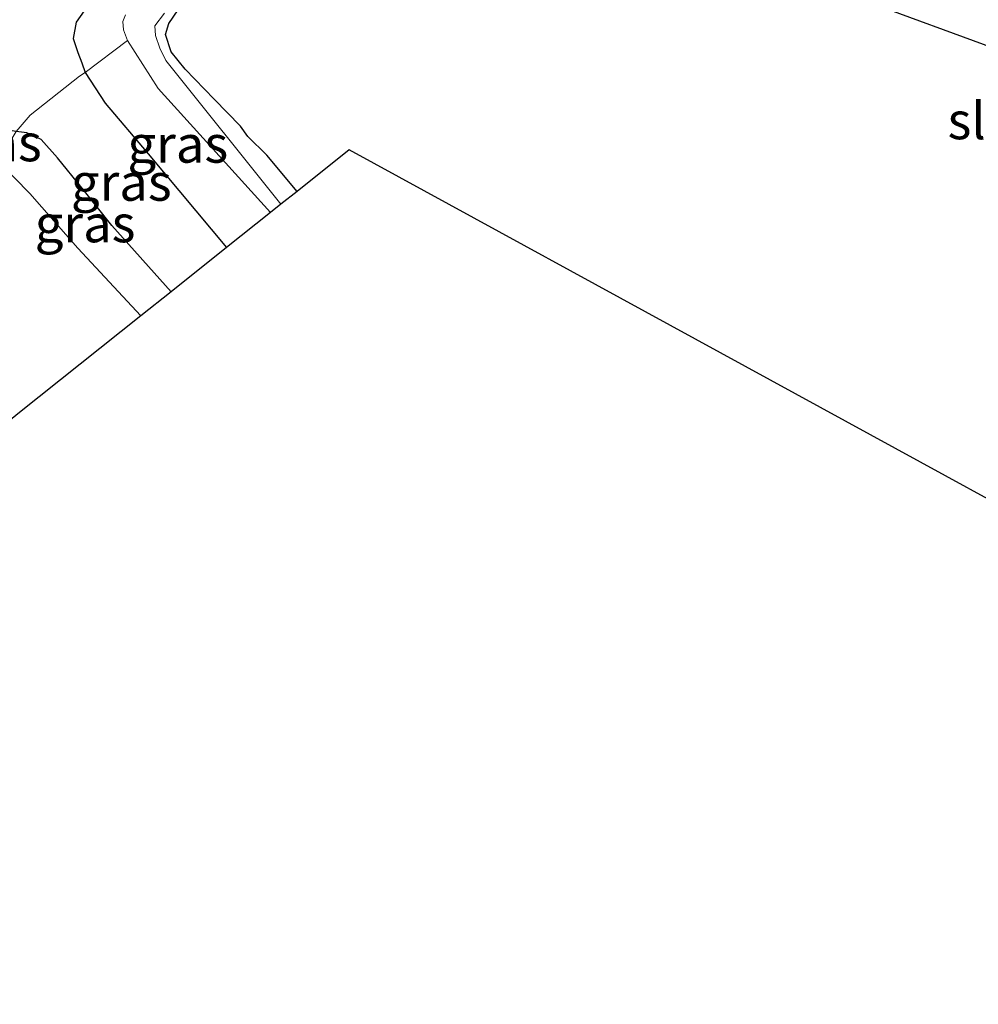
# Model space of a CAD drawing. Units: metres. Extents: x 229997 to 240002, y 574998 to 581251.
# Drawn here: x 230373 to 230438, y 579553 to 579620 of the extents above; entities that cross this region are included whole.
import ezdxf
from ezdxf.enums import TextEntityAlignment as Align

# ---------------------------------------------------------------- set-up
doc = ezdxf.new("R2010")
doc.units = ezdxf.units.M
doc.linetypes.add('IE-TERREINAFSCHEIDING', pattern=[10, 8, -2])
doc.layers.add('B-ME-GW-INSTEEKWATERGANG-L-B1', color=10, linetype='Continuous')
doc.layers.add('B-ME-KG-KADASTRAAL-OPNAMEDTMGRENS-L-B1', color=10, linetype='Continuous')
for name, color, linetype, lineweight in [('B-ME-IE-GRASLAND-GV-B6', 93, 'Continuous', 18), ('B-ME-IE-GRONDWERKLIJN-GROND_INGERICHT-GV-B6', 253, 'Continuous', 18), ('B-ME-IE-TERREINAFSCHEIDING-DOORGANG-L-B1', 8, 'IE-TERREINAFSCHEIDING-KUNSTMATIG-OPEN', 18), ('B-ME-IE-TERREINAFSCHEIDING-RASTERHEKWERK-L-B1', 8, 'IE-TERREINAFSCHEIDING', 18), ('B-ME-OG-WATER-GV-B6', 153, 'Continuous', 18)]:
    doc.layers.add(name, color=color, linetype=linetype, lineweight=lineweight)
doc.styles.add('NLCS-ISO', font='NLCS-ISO.TTF')
doc.linetypes.add('IE-TERREINAFSCHEIDING-KUNSTMATIG-OPEN', pattern='A,7,-1.5,[67,NLCS.SHX,S=0.75,R=0,X=0,Y=0],-1.5', length=10)

msp = doc.modelspace()

# ---------------------------------------------------------------- linework, layer by layer
at = {"layer": 'B-ME-GW-INSTEEKWATERGANG-L-B1'}
for points in [[(230391.991, 579608.08, -0.949), (230389.956, 579610.513, -0.94), (230388.69, 579611.776, -1.051), (230388.194, 579612.457, -1.051), (230386.413, 579614.275, -1.078), (230384.461, 579616.289, -1.102), (230383.541, 579617.45, -1.102), (230383.154, 579618.623, -1.051), (230383.379, 579619.358, -1.033), (230384.34, 579620.772, -1.039), (230385.969, 579622.312, -1.051), (230389.304, 579625.813, -1.003), (230391.871, 579628.48, -1.012), (230394.061, 579630.062, -1.069), (230396.816, 579631.191, -1.15), (230399.353, 579631.368, -1.15), (230402.556, 579631.367, -1.15), (230406.359, 579630.629, -1.15), (230411.454, 579629.001, -1.15), (230425.491, 579622.614, -0.943), (230443.704, 579615.905, -0.946)], [(230378.11, 579620.819, 0.304), (230377.157, 579619.457, 0.304), (230376.954, 579618.342, 0.304), (230377.253, 579617.409, 0.304), (230377.528, 579616.711, 0.304), (230377.748, 579616.059, 0.169), (230379.092, 579614.01, 0.169), (230381.982, 579610.603, 0.169), (230387.247, 579604.297, 0.205)], [(230383.535, 579601.336, 0.262), (230379.553, 579605.775, 0.232), (230377.528, 579608.325, 0.229), (230375.889, 579610.342, 0.274), (230374.81, 579611.567, 0.262), (230373.828, 579612.015, 0.346), (230373.116, 579612.107, 0.565), (230372.021, 579612.284, 0.7), (230370.525, 579612.038, 0.751), (230369.794, 579611.354, 0.913)]]:
    msp.add_polyline3d(points, dxfattribs=at)
at = {"layer": 'B-ME-IE-GRASLAND-GV-B6'}
for points in [[(230443.704, 579615.905, -0.946), (230425.491, 579622.614, -0.943)], [(230378.11, 579620.819, 0.304), (230377.157, 579619.457, 0.304), (230376.954, 579618.342, 0.304), (230377.253, 579617.409, 0.304), (230377.528, 579616.711, 0.304), (230377.748, 579616.059, 0.169), (230377.38, 579615.83, 0.475), (230374.071, 579613.19, 0.565), (230373.116, 579612.107, 0.565)], [(230380.475, 579619.932, -1.711), (230380.285, 579619.494, -1.711), (230380.336, 579618.925, -1.711), (230380.595, 579618.211, -1.711), (230377.748, 579616.059, 0.169), (230377.528, 579616.711, 0.304), (230377.253, 579617.409, 0.304), (230376.954, 579618.342, 0.304), (230377.157, 579619.457, 0.304), (230378.11, 579620.819, 0.304)], [(230384.34, 579620.772, -1.039), (230383.379, 579619.358, -1.033), (230383.154, 579618.623, -1.051), (230383.541, 579617.45, -1.102), (230384.461, 579616.289, -1.102), (230386.413, 579614.275, -1.078), (230388.194, 579612.457, -1.051), (230388.69, 579611.776, -1.051), (230389.956, 579610.513, -0.94), (230391.991, 579608.08, -0.949), (230390.906, 579607.215, -1.711), (230383.163, 579616.866, -1.711), (230382.777, 579617.706, -1.711), (230382.473, 579618.564, -1.711), (230382.429, 579619.194, -1.711), (230383.073, 579620.047, -1.711)], [(230377.748, 579616.059, 0.169), (230380.595, 579618.211, -1.711), (230382.662, 579614.986, -1.711), (230390.208, 579606.658, -1.711), (230387.247, 579604.297, 0.205), (230381.982, 579610.603, 0.169), (230379.092, 579614.01, 0.169), (230377.748, 579616.059, 0.169)], [(230383.535, 579601.336, 0.262), (230379.553, 579605.775, 0.232), (230377.528, 579608.325, 0.229), (230375.889, 579610.342, 0.274), (230374.81, 579611.567, 0.262), (230373.828, 579612.015, 0.346), (230373.116, 579612.107, 0.565), (230374.071, 579613.19, 0.565), (230377.38, 579615.83, 0.475), (230377.748, 579616.059, 0.169), (230379.092, 579614.01, 0.169), (230381.982, 579610.603, 0.169), (230387.247, 579604.297, 0.205), (230383.535, 579601.336, 0.262)], [(230383.535, 579601.336, 0.262), (230381.493, 579599.708, -0.952), (230377.269, 579604.261, -0.952), (230374.037, 579607.939, -0.952), (230371.965, 579610.045, -0.952), (230372.002, 579610.138, -0.655), (230372.115, 579610.417, -0.439), (230373.116, 579612.107, 0.565), (230373.828, 579612.015, 0.346), (230374.81, 579611.567, 0.262), (230375.889, 579610.342, 0.274), (230377.528, 579608.325, 0.229), (230379.553, 579605.775, 0.232), (230383.535, 579601.336, 0.262)]]:
    msp.add_polyline3d(points, dxfattribs=at)
at = {"layer": 'B-ME-IE-GRONDWERKLIJN-GROND_INGERICHT-GV-B6'}
msp.add_polyline3d([(230616.847, 579489.786, -0.524), (230395.494, 579610.874, -0.857), (230391.991, 579608.08, -0.949), (230389.956, 579610.513, -0.94), (230388.69, 579611.776, -1.051), (230388.194, 579612.457, -1.051), (230386.413, 579614.275, -1.078), (230384.461, 579616.289, -1.102), (230383.541, 579617.45, -1.102), (230383.154, 579618.623, -1.051), (230383.379, 579619.358, -1.033), (230384.34, 579620.772, -1.039), (230385.969, 579622.312, -1.051), (230389.304, 579625.813, -1.003), (230391.871, 579628.48, -1.012), (230394.061, 579630.062, -1.069), (230396.816, 579631.191, -1.15), (230399.353, 579631.368, -1.15), (230402.556, 579631.367, -1.15), (230406.359, 579630.629, -1.15), (230411.454, 579629.001, -1.15), (230425.491, 579622.614, -0.943), (230443.704, 579615.905, -0.946)], dxfattribs=at)
at = {"layer": 'B-ME-IE-TERREINAFSCHEIDING-DOORGANG-L-B1'}
msp.add_line((230374.071, 579613.19, 0.565), (230377.38, 579615.83, 0.475), dxfattribs=at)
at = {"layer": 'B-ME-IE-TERREINAFSCHEIDING-RASTERHEKWERK-L-B1'}
for p, q in [((230377.748, 579616.059, 0.169), (230380.595, 579618.211, -1.711)), ((230377.38, 579615.83, 0.475), (230377.748, 579616.059, 0.169))]:
    msp.add_line(p, q, dxfattribs=at)
msp.add_polyline3d([(230372.115, 579610.417, -0.439), (230373.116, 579612.107, 0.565), (230374.071, 579613.19, 0.565)], dxfattribs=at)
at = {"layer": 'B-ME-KG-KADASTRAAL-OPNAMEDTMGRENS-L-B1'}
msp.add_polyline3d([(230696.723, 579460.111, -0.849), (230616.847, 579489.786, -0.524), (230395.494, 579610.874, -0.857), (230391.991, 579608.08, -0.949), (230390.906, 579607.215, -1.711), (230390.208, 579606.658, -1.711), (230387.247, 579604.297, 0.205), (230383.535, 579601.336, 0.262), (230381.493, 579599.708, -0.952), (230373.35, 579593.213, -0.952), (230371.615, 579591.83, 0.643), (230370.154, 579590.664, 0.553), (230367.34, 579588.42, 0.424), (230364.632, 579586.26, 0.367), (230363.485, 579585.345, -0.991), (230362.599, 579584.638, -0.991), (230362.361, 579584.448, -0.544), (230362.171, 579584.297, -0.493), (230323.833, 579553.721, -0.859)], dxfattribs=at)
at = {"layer": 'B-ME-OG-WATER-GV-B6'}
for points in [[(230383.073, 579620.047, -1.711), (230382.429, 579619.194, -1.711), (230382.473, 579618.564, -1.711), (230382.777, 579617.706, -1.711), (230383.163, 579616.866, -1.711), (230390.906, 579607.215, -1.711), (230390.208, 579606.658, -1.711), (230382.662, 579614.986, -1.711), (230380.595, 579618.211, -1.711), (230380.336, 579618.925, -1.711), (230380.285, 579619.494, -1.711), (230380.475, 579619.932, -1.711)], [(230371.965, 579610.045, -0.952), (230374.037, 579607.939, -0.952), (230377.269, 579604.261, -0.952), (230381.493, 579599.708, -0.952), (230373.35, 579593.213, -0.952)]]:
    msp.add_polyline3d(points, dxfattribs=at)

# ---------------------------------------------------------------- texts
at = {"layer": 'B-ME-IE-GRASLAND-GV-B6', "ltscale": 0.2, "style": 'NLCS-ISO'}
for p in [(230371.455, 579611.3505), (230383.978, 579611.254), (230380.1815, 579608.6975), (230377.75, 579605.9075)]:
    msp.add_text('gras', height=2.5, dxfattribs=at).set_placement(p, align=Align.MIDDLE_CENTER)
at = {"layer": 'B-ME-OG-WATER-GV-B6', "ltscale": 0.2, "style": 'NLCS-ISO'}
msp.add_text('sloot', height=2.5, dxfattribs=at).set_placement((230439.6763, 579612.8312), align=Align.MIDDLE_CENTER)

doc.saveas('drawing.dxf')
